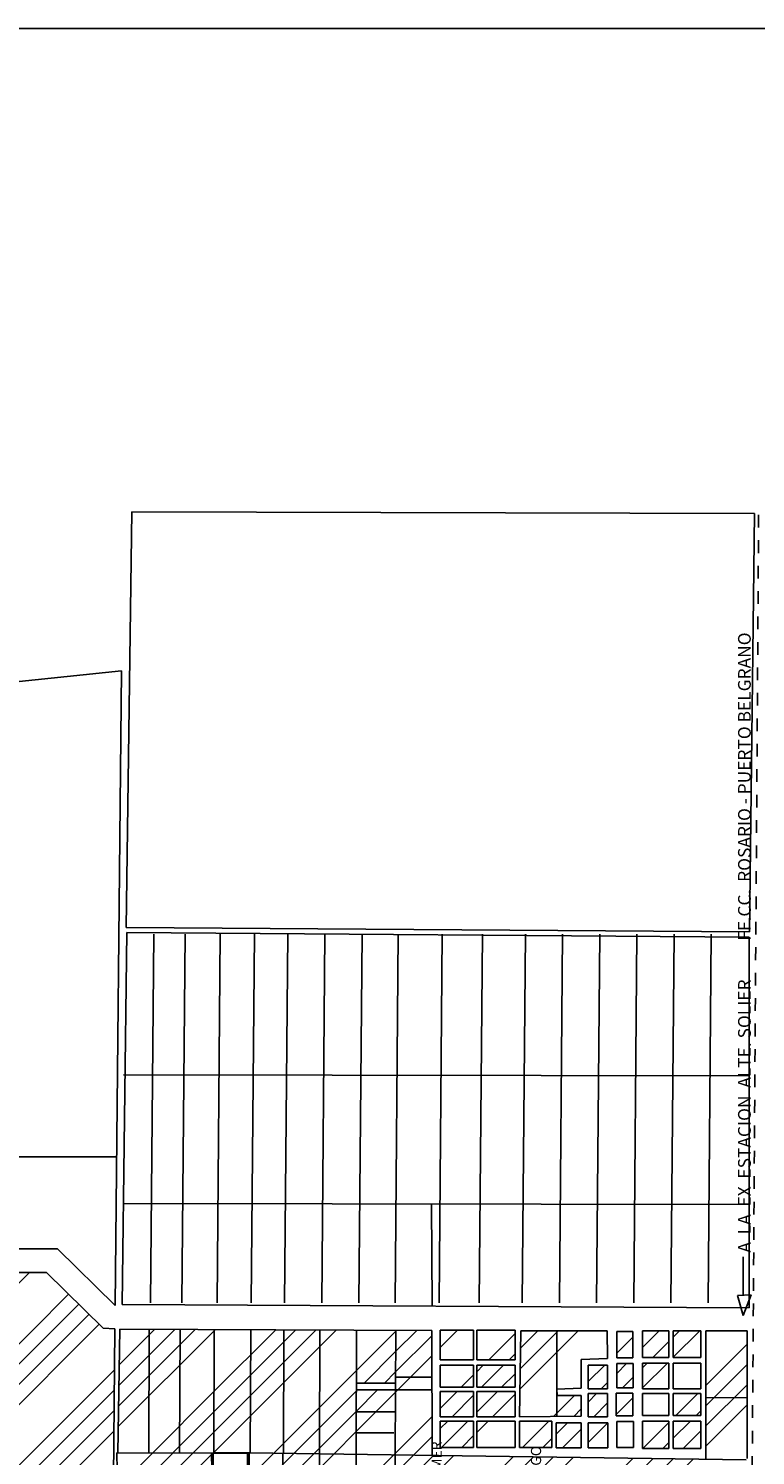
# Model space of a CAD drawing. Extents: x -19.8 to 24.1, y -12 to 15.1.
# Drawn here: x 0.1 to 5.8, y 3.9 to 15.1 of the extents above; entities that cross this region are included whole.
import ezdxf

# ---------------------------------------------------------------- set-up
doc = ezdxf.new("R2010")
doc.units = 0
doc.header["$LTSCALE"] = 0.000394
doc.header["$MEASUREMENT"] = 0
doc.linetypes.add('DASHED', pattern=[3e-06, 2e-06, -1e-06])
for name, color, linetype in [('CALLES', 7, 'CONTINUOUS'), ('CAPA_1', 7, 'CONTINUOUS'), ('recuadro', 7, 'CONTINUOUS'), ('Z COMP', 205, 'CONTINUOUS')]:
    doc.layers.add(name, color=color, linetype=linetype)
doc.styles.add('SN0', font='Arial')

msp = doc.modelspace()

# ---------------------------------------------------------------- hatches: boundary and pattern name
at = {"layer": 'Z COMP', "linetype": 'Continuous'}
h = msp.add_hatch(dxfattribs=at)
h.set_pattern_fill('ANSI34', color=256, scale=0.9, style=2)
h.paths.add_polyline_path([(-3.371, 5.338), (-3.371, 5.127), (-2.501, 5.133), (-2.509, 4.022), (-2.002, 3.647), (0.09, 3.655), (0.102, 3.691), (0.741, 3.713), (0.751, 4.888), (0.661, 4.894), (0.216, 5.332)])
h.paths.add_polyline_path([(-3.371, 5.127), (-3.371, 4.661), (-2.509, 4.022), (-2.501, 5.133)])
h.paths.add_polyline_path([(-3.37, 4.606), (-3.369, 3.64), (-2.511, 3.645), (-2.509, 3.97)])
h.paths.add_polyline_path([(-2.072, 3.647), (-2.509, 3.97), (-2.511, 3.645)])
h.paths.add_polyline_path([(-3.42, 4.333), (-3.424, 4.645), (-4.365, 5.341), (-4.968, 5.341), (-4.971, 4.323)])
h.paths.add_polyline_path([(-3.424, 4.701), (-3.431, 5.341), (-4.288, 5.341)], flags=17)
h.paths.add_polyline_path([(-5.863, 5.341), (-6.047, 5.155), (-4.971, 4.323), (-4.968, 5.341)])
h.paths.add_polyline_path([(-6.083, 5.118), (-7.362, 3.822), (-7.145, 3.777), (-6.876, 3.752), (-6.584, 3.728), (-6.299, 3.687), (-6.051, 3.609), (-5.022, 3.621), (-5.022, 4.288)])
h = msp.add_hatch(dxfattribs=at)
h.set_pattern_fill('ANSI34', color=256, scale=0.9, style=0)
h.paths.add_polyline_path([(5.398, 4.35), (5.722, 4.347), (5.722, 4.872), (5.398, 4.872)])
h.paths.add_polyline_path([(5.722, 3.869), (5.722, 4.347), (5.398, 4.35), (5.398, 3.869)])
h.paths.add_polyline_path([(5.359, 4.164), (5.142, 4.164), (5.142, 3.947), (5.359, 3.947)])
h.paths.add_polyline_path([(5.359, 4.208), (5.359, 4.38), (5.142, 4.38), (5.142, 4.208)])
h.paths.add_polyline_path([(5.142, 4.618), (5.142, 4.417), (5.359, 4.417), (5.359, 4.618)])
h.paths.add_polyline_path([(5.359, 4.872), (5.142, 4.872), (5.142, 4.663), (5.359, 4.663)])
h.paths.add_polyline_path([(5.108, 4.872), (4.901, 4.872), (4.901, 4.663), (5.108, 4.663)])
h.paths.add_polyline_path([(5.108, 4.618), (4.901, 4.618), (4.901, 4.417), (5.108, 4.417)])
h.paths.add_polyline_path([(5.108, 4.38), (4.901, 4.38), (4.901, 4.208), (5.108, 4.208)])
h.paths.add_polyline_path([(5.108, 4.164), (4.901, 4.164), (4.901, 3.947), (5.108, 3.947)])
h.paths.add_polyline_path([(4.698, 3.955), (4.829, 3.955), (4.829, 4.161), (4.698, 4.161)])
h.paths.add_polyline_path([(4.693, 4.382), (4.693, 4.206), (4.824, 4.206), (4.824, 4.382)])
h.paths.add_polyline_path([(4.827, 4.616), (4.698, 4.616), (4.698, 4.424), (4.827, 4.424)])
h.paths.add_polyline_path([(4.824, 4.869), (4.698, 4.869), (4.698, 4.66), (4.824, 4.66)])
h.paths.add_polyline_path([(4.419, 4.648), (4.626, 4.655), (4.621, 4.872), (3.943, 4.874), (3.933, 4.198), (4.226, 4.2), (4.226, 4.415), (4.417, 4.422)])
h.paths.add_polyline_path([(4.626, 4.603), (4.474, 4.603), (4.474, 4.417), (4.626, 4.417)], flags=17)
h.paths.add_polyline_path([(4.472, 4.198), (4.626, 4.198), (4.626, 4.38), (4.472, 4.38)])
h.paths.add_polyline_path([(4.472, 3.952), (4.628, 3.952), (4.628, 4.151), (4.472, 4.151)])
h.paths.add_polyline_path([(4.419, 4.365), (4.226, 4.365), (4.226, 4.2), (4.419, 4.201)], flags=17)
h.paths.add_polyline_path([(4.419, 3.952), (4.419, 4.151), (4.221, 4.151), (4.221, 3.952)])
h.paths.add_polyline_path([(4.186, 3.957), (4.186, 4.164), (3.933, 4.164), (3.933, 3.957)])
h.paths.add_polyline_path([(3.898, 3.957), (3.898, 4.164), (3.597, 4.164), (3.597, 3.957)])
h.paths.add_polyline_path([(3.898, 4.198), (3.898, 4.397), (3.597, 4.397), (3.597, 4.198)])
h.paths.add_polyline_path([(3.597, 4.603), (3.597, 4.429), (3.898, 4.429), (3.898, 4.603)])
h.paths.add_polyline_path([(3.597, 4.877), (3.597, 4.646), (3.898, 4.646), (3.898, 4.877)])
h.paths.add_polyline_path([(3.572, 4.646), (3.572, 4.877), (3.309, 4.877), (3.309, 4.646)])
h.paths.add_polyline_path([(3.309, 4.603), (3.309, 4.429), (3.572, 4.429), (3.572, 4.603)])
h.paths.add_polyline_path([(3.572, 4.397), (3.309, 4.397), (3.309, 4.198), (3.572, 4.198)])
h.paths.add_polyline_path([(3.572, 3.957), (3.572, 4.164), (3.309, 4.164), (3.309, 3.957)])
h.paths.add_polyline_path([(2.956, 3.913), (2.956, 3.897), (3.247, 3.893), (3.243, 4.876), (2.96, 4.877)])
h.paths.add_polyline_path([(2.96, 4.877), (2.651, 4.879), (2.65, 4.462), (2.959, 4.462)])
h.paths.add_polyline_path([(2.958, 4.236), (2.958, 4.409), (2.649, 4.409), (2.649, 4.236)])
h.paths.add_polyline_path([(2.649, 4.236), (2.648, 3.902), (2.956, 3.897), (2.956, 3.913), (2.958, 4.236)])
h.paths.add_polyline_path([(2.361, 3.906), (2.648, 3.902), (2.651, 4.879), (2.364, 4.88)])
h.paths.add_polyline_path([(2.077, 3.909), (2.361, 3.906), (2.364, 4.88), (2.081, 4.881)])
h.paths.add_polyline_path([(2.081, 4.881), (1.82, 4.882), (1.817, 3.913), (2.077, 3.909)])
h.paths.add_polyline_path([(1.82, 4.882), (1.533, 4.884), (1.53, 3.914), (1.807, 3.913), (1.807, 3.913), (1.817, 3.913)])
h.paths.add_polyline_path([(1.261, 3.912), (1.53, 3.911), (1.533, 4.884), (1.265, 4.885)])
h.paths.add_polyline_path([(1.265, 4.885), (0.791, 4.887), (0.776, 3.915), (1.261, 3.912)])
h.paths.add_polyline_path([(1.513, 3.911), (0.769, 3.915), (0.782, 2.993), (1.526, 2.994)])
h.paths.add_polyline_path([(1.528, 3.432), (1.797, 3.432), (1.794, 3.912), (1.526, 3.911)])
h.paths.add_polyline_path([(1.797, 3.432), (1.528, 3.432), (1.53, 2.98), (1.799, 2.981)])
h.paths.add_polyline_path([(1.812, 2.973), (2.072, 2.971), (2.072, 3.91), (1.817, 3.913), (1.817, 3.913), (1.807, 3.913)])
h.paths.add_polyline_path([(2.362, 3.906), (2.072, 3.91), (2.072, 2.971), (2.362, 2.969)])
h.paths.add_polyline_path([(2.362, 2.969), (2.653, 2.967), (2.648, 3.902), (2.362, 3.906)])
h.paths.add_polyline_path([(2.653, 2.967), (2.95, 2.965), (2.956, 3.897), (2.648, 3.902)])
h.paths.add_polyline_path([(3.264, 3.893), (2.956, 3.897), (2.95, 2.965), (3.247, 2.963)])
h.paths.add_polyline_path([(3.325, 2.958), (3.933, 2.955), (3.933, 3.884), (3.325, 3.892)])
h.paths.add_polyline_path([(4.104, 3.882), (3.933, 3.884), (3.933, 2.955), (4.104, 2.954)])
h.paths.add_polyline_path([(4.232, 2.953), (4.53, 2.952), (4.53, 3.876), (4.232, 3.88)])
h.paths.add_polyline_path([(4.232, 3.88), (4.104, 3.882), (4.104, 2.954), (4.232, 2.953)])
h.paths.add_polyline_path([(4.702, 3.873), (4.53, 3.876), (4.53, 2.952), (4.702, 2.951)])
h.paths.add_polyline_path([(4.702, 2.951), (4.829, 2.95), (4.829, 3.872), (4.702, 3.873)])
h.paths.add_polyline_path([(4.829, 2.95), (5.098, 2.948), (5.098, 3.868), (4.829, 3.872)])
h.paths.add_polyline_path([(5.383, 3.864), (5.098, 3.868), (5.098, 2.948), (5.113, 2.948), (5.348, 2.939), (5.383, 2.939)])
h.paths.add_polyline_path([(5.383, 2.939), (5.711, 2.943), (5.716, 3.859), (5.383, 3.864)])

# ---------------------------------------------------------------- linework, layer by layer
at = {"layer": 'CAPA_1', "linetype": 'Continuous'}
for p, q in [((0.887, 11.311), (0.841, 8.043)), ((5.78, 11.298), (0.887, 11.311)), ((5.742, 8.01), (5.78, 11.298)), ((-3.371, 9.621), (0.805, 10.063)), ((0.805, 10.063), (0.755, 5.071)), ((0.847, 8.005), (0.809, 5.079)), ((0.841, 8.043), (5.742, 8.01)), ((5.739, 7.967), (0.847, 8.005)), ((1.058, 7.992), (1.033, 5.092)), ((1.304, 7.992), (1.279, 5.092)), ((1.581, 7.992), (1.556, 5.092)), ((1.85, 7.992), (1.825, 5.092)), ((2.112, 7.992), (2.087, 5.092)), ((2.404, 7.992), (2.379, 5.092)), ((2.696, 7.992), (2.671, 5.092)), ((2.98, 7.992), (2.955, 5.092)), ((3.326, 7.992), (3.301, 5.092)), ((3.641, 7.992), (3.616, 5.092)), ((3.979, 7.992), (3.955, 5.092)), ((4.272, 7.992), (4.247, 5.092)), ((4.564, 7.992), (4.539, 5.092)), ((4.856, 7.992), (4.831, 5.092)), ((5.148, 7.992), (5.123, 5.092)), ((5.44, 7.992), (5.415, 5.092)), ((5.739, 5.054), (5.739, 7.967)), ((0.821, 6.886), (5.743, 6.879)), ((-3.372, 6.236), (0.761, 6.242)), ((0.821, 5.873), (5.743, 5.865)), ((3.24, 5.865), (3.247, 5.075)), ((0.302, 5.518), (-3.377, 5.523)), ((0.755, 5.071), (0.302, 5.518)), ((5.692, 5.456), (5.692, 5.156)), ((-3.371, 5.338), (0.216, 5.332)), ((0.216, 5.332), (0.661, 4.894)), ((0.809, 5.079), (5.739, 5.054)), ((5.646, 5.151), (5.753, 5.156)), ((5.692, 4.994), (5.646, 5.151)), ((5.753, 5.156), (5.692, 4.994)), ((0.661, 4.894), (0.751, 4.888)), ((0.751, 4.888), (0.741, 3.713)), ((0.776, 3.913), (0.791, 4.887)), ((0.791, 4.887), (3.243, 4.876)), ((1.022, 4.886), (1.019, 3.92)), ((1.265, 4.885), (1.261, 3.913)), ((1.533, 4.884), (1.53, 3.905)), ((1.82, 4.882), (1.817, 3.913)), ((2.081, 4.881), (2.077, 3.909)), ((2.364, 4.883), (2.361, 3.906)), ((2.651, 4.879), (2.648, 3.902)), ((2.96, 4.877), (2.956, 3.913)), ((3.243, 4.876), (3.247, 3.893)), ((3.309, 4.877), (3.572, 4.877)), ((3.309, 4.646), (3.309, 4.877)), ((3.572, 4.877), (3.572, 4.646)), ((3.597, 4.877), (3.898, 4.877)), ((3.597, 4.646), (3.597, 4.877)), ((3.898, 4.877), (3.898, 4.646)), ((3.933, 4.198), (3.943, 4.874)), ((3.943, 4.874), (4.621, 4.872)), ((4.226, 4.869), (4.226, 4.198)), ((4.621, 4.872), (4.626, 4.655)), ((4.698, 4.869), (4.824, 4.869)), ((4.698, 4.66), (4.698, 4.869)), ((4.824, 4.869), (4.824, 4.66)), ((4.901, 4.872), (5.108, 4.872)), ((4.901, 4.663), (4.901, 4.872)), ((5.108, 4.872), (5.108, 4.663)), ((5.142, 4.872), (5.359, 4.872)), ((5.142, 4.663), (5.142, 4.872)), ((5.359, 4.872), (5.359, 4.663)), ((5.398, 4.872), (5.722, 4.872)), ((5.398, 3.869), (5.398, 4.872)), ((5.722, 4.872), (5.722, 3.869)), ((3.572, 4.646), (3.309, 4.646)), ((3.309, 4.603), (3.572, 4.603)), ((3.309, 4.429), (3.309, 4.603)), ((3.572, 4.603), (3.572, 4.429)), ((3.898, 4.646), (3.597, 4.646)), ((3.597, 4.603), (3.898, 4.603)), ((3.597, 4.429), (3.597, 4.603)), ((3.898, 4.603), (3.898, 4.429)), ((4.419, 4.648), (4.417, 4.422)), ((4.626, 4.655), (4.419, 4.648)), ((4.474, 4.603), (4.626, 4.603)), ((4.474, 4.417), (4.474, 4.603)), ((4.626, 4.603), (4.626, 4.417)), ((4.824, 4.66), (4.698, 4.66)), ((4.698, 4.616), (4.827, 4.616)), ((4.698, 4.424), (4.698, 4.616)), ((4.827, 4.616), (4.827, 4.424)), ((5.108, 4.663), (4.901, 4.663)), ((4.901, 4.618), (5.108, 4.618)), ((4.901, 4.417), (4.901, 4.618)), ((5.108, 4.618), (5.108, 4.417)), ((5.359, 4.663), (5.142, 4.663)), ((5.142, 4.618), (5.359, 4.618)), ((5.142, 4.417), (5.142, 4.618)), ((5.359, 4.618), (5.359, 4.417)), ((3.236, 4.508), (2.959, 4.508)), ((3.24, 4.409), (2.649, 4.409)), ((2.959, 4.462), (2.65, 4.462)), ((3.572, 4.429), (3.309, 4.429)), ((3.309, 4.397), (3.572, 4.397)), ((3.309, 4.198), (3.309, 4.397)), ((3.572, 4.397), (3.572, 4.198)), ((3.898, 4.429), (3.597, 4.429)), ((3.597, 4.397), (3.898, 4.397)), ((3.597, 4.198), (3.597, 4.397)), ((3.898, 4.397), (3.898, 4.198)), ((4.417, 4.422), (4.226, 4.415)), ((4.226, 4.415), (4.228, 4.365)), ((4.472, 4.38), (4.626, 4.38)), ((4.472, 4.198), (4.472, 4.38)), ((4.626, 4.417), (4.474, 4.417)), ((4.626, 4.38), (4.626, 4.198)), ((4.693, 4.382), (4.824, 4.382)), ((4.693, 4.206), (4.693, 4.382)), ((4.827, 4.424), (4.698, 4.424)), ((4.824, 4.382), (4.824, 4.206)), ((5.108, 4.417), (4.901, 4.417)), ((4.901, 4.38), (5.108, 4.38)), ((4.901, 4.208), (4.901, 4.38)), ((5.108, 4.38), (5.108, 4.208)), ((5.359, 4.417), (5.142, 4.417)), ((5.142, 4.38), (5.359, 4.38)), ((5.142, 4.208), (5.142, 4.38)), ((5.359, 4.38), (5.359, 4.208)), ((4.228, 4.365), (4.419, 4.365)), ((4.419, 4.365), (4.419, 4.201)), ((5.398, 4.35), (5.722, 4.347)), ((2.648, 4.236), (2.958, 4.236)), ((3.572, 4.198), (3.309, 4.198)), ((3.309, 4.164), (3.572, 4.164)), ((3.309, 3.957), (3.309, 4.164)), ((3.572, 4.164), (3.572, 3.957)), ((3.898, 4.198), (3.597, 4.198)), ((3.597, 4.164), (3.898, 4.164)), ((3.597, 3.957), (3.597, 4.164)), ((3.898, 4.164), (3.898, 3.957)), ((4.419, 4.201), (3.933, 4.198)), ((3.933, 4.164), (4.186, 4.164)), ((3.933, 3.957), (3.933, 4.164)), ((4.186, 4.164), (4.186, 3.957)), ((4.221, 4.151), (4.419, 4.151)), ((4.221, 3.952), (4.221, 4.151)), ((4.419, 4.151), (4.419, 3.952)), ((4.626, 4.198), (4.472, 4.198)), ((4.472, 4.151), (4.628, 4.151)), ((4.472, 3.952), (4.472, 4.151)), ((4.628, 4.151), (4.628, 3.952)), ((4.824, 4.206), (4.693, 4.206)), ((4.698, 4.161), (4.829, 4.161)), ((4.698, 3.955), (4.698, 4.161)), ((4.829, 4.161), (4.829, 3.955)), ((5.108, 4.208), (4.901, 4.208)), ((4.901, 4.164), (5.108, 4.164)), ((4.901, 3.947), (4.901, 4.164)), ((5.108, 4.164), (5.108, 3.947)), ((5.359, 4.208), (5.142, 4.208)), ((5.142, 4.164), (5.359, 4.164)), ((5.142, 3.947), (5.142, 4.164)), ((5.359, 4.164), (5.359, 3.947)), ((2.648, 4.071), (2.945, 4.071)), ((3.572, 3.957), (3.309, 3.957)), ((3.898, 3.957), (3.597, 3.957)), ((4.186, 3.957), (3.933, 3.957)), ((4.419, 3.952), (4.221, 3.952)), ((4.628, 3.952), (4.472, 3.952)), ((4.829, 3.955), (4.698, 3.955)), ((5.108, 3.947), (4.901, 3.947)), ((5.359, 3.947), (5.142, 3.947)), ((0.769, 3.915), (1.53, 3.911)), ((0.782, 2.993), (0.769, 3.915)), ((1.513, 3.916), (1.526, 2.994)), ((1.526, 3.911), (1.794, 3.912)), ((1.53, 2.98), (1.526, 3.911)), ((1.817, 3.913), (1.53, 3.914)), ((1.794, 3.912), (1.799, 2.981)), ((5.716, 3.859), (1.807, 3.913)), ((1.807, 3.913), (1.812, 2.973)), ((2.072, 3.91), (2.072, 2.971)), ((2.362, 3.917), (2.362, 2.969)), ((2.648, 3.902), (2.653, 2.967)), ((2.956, 3.913), (2.95, 2.965))]:
    msp.add_line(p, q, dxfattribs=at)
at = {"layer": 'CAPA_1', "linetype": 'DASHED'}
msp.add_line((5.813, 11.288), (5.716, -3.119), dxfattribs=at)
at = {"layer": 'recuadro', "linetype": 'Continuous'}
msp.add_lwpolyline([(-19.823, 15.111), (24.069, 15.111), (24.069, -11.993), (-19.823, -11.993)], close=True, dxfattribs=at)

# ---------------------------------------------------------------- texts
at = {"layer": 'CALLES', "style": 'SN0'}
for s, p in [('BULOGNE SUR MER', (3.322, 3.01)), ('TIERRA DEL FUEGO', (4.103, 2.995))]:
    msp.add_text(s, height=0.08, rotation=90, dxfattribs=at).set_placement(p)
at = {"layer": 'CAPA_1', "linetype": 'Continuous', "style": 'SN0'}
msp.add_text('A  LA  EX  ESTACION  ALTE. SOLIER          FF.CC.  ROSARIO - PUERTO BELGRANO', height=0.1, rotation=90, dxfattribs=at).set_placement((5.751, 5.488))

doc.saveas('drawing.dxf')
